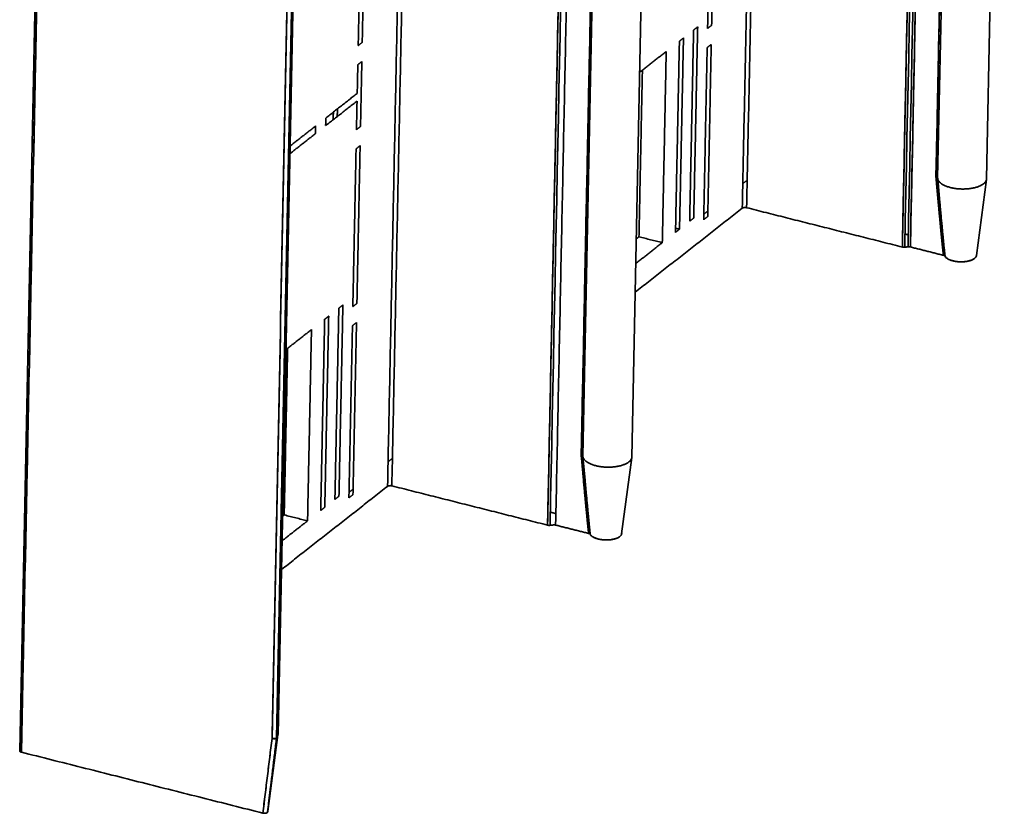
# Model space of a CAD drawing. Units: millimetres. Extents: x 59 to 806, y 77 to 567.
# Drawn here: x 625 to 717, y 349 to 424 of the extents above; entities that cross this region are included whole.
import ezdxf

# ---------------------------------------------------------------- set-up
doc = ezdxf.new("R2010")
doc.units = ezdxf.units.MM
doc.layers.add('1', color=7, linetype='Continuous', true_color=0xffffff)

msp = doc.modelspace()

# ---------------------------------------------------------------- linework, layer by layer
at = {"layer": '1', "color": 18, "linetype": 'Continuous', "lineweight": 35}
for p, q in [((715.562, 408.817), (717.236, 490.389)), ((712.56, 486.72), (710.963, 408.912)), ((682.176, 382.625), (683.85, 464.196)), ((626.759, 461.296), (624.576, 354.954)), ((679.174, 460.527), (677.577, 382.719)), ((648.885, 356.507), (650.88, 453.681)), ((710.963, 408.91), (710.963, 408.913)), ((710.965, 408.864), (711.169, 406.601)), ((714.612, 401.599), (715.558, 408.769)), ((711.655, 401.535), (711.654, 401.544)), ((711.655, 401.535), (711.655, 401.536)), ((677.579, 382.671), (677.783, 380.409)), ((681.226, 375.407), (682.172, 382.577)), ((678.27, 375.342), (678.269, 375.344)), ((647.935, 349.289), (648.882, 356.459))]:
    msp.add_line(p, q, dxfattribs=at)
for points, degree in [([(710.806, 409.026), (712.398, 486.593)], 1), ([(712.398, 486.593), (711.867, 460.738), (711.337, 434.882), (710.806, 409.026)], 3), ([(710.092, 484.783), (708.401, 402.407)], 1), ([(708.401, 402.407), (708.964, 429.866), (709.528, 457.325), (710.092, 484.783)], 3), ([(707.64, 402.401), (709.319, 484.177)], 1), ([(709.319, 484.177), (708.759, 456.918), (708.2, 429.66), (707.64, 402.401)], 3), ([(707.868, 402.387), (708.429, 429.711), (708.99, 457.035), (709.551, 484.359)], 3), ([(709.859, 484.602), (709.297, 457.208), (708.735, 429.815), (708.173, 402.421)], 3), ([(692.58, 406.058), (693.935, 472.108)], 1), ([(694.348, 472.432), (692.987, 406.104)], 1), ([(624.733, 354.835), (625.461, 390.283), (626.188, 425.73), (626.916, 461.177)], 3), ([(626.916, 461.177), (624.733, 354.835)], 1), ([(677.42, 382.834), (679.012, 460.401)], 1), ([(679.012, 460.401), (678.482, 434.545), (677.951, 408.69), (677.42, 382.834)], 3), ([(674.254, 376.209), (675.933, 457.985)], 1), ([(675.933, 457.985), (675.373, 430.726), (674.814, 403.467), (674.254, 376.209)], 3), ([(674.483, 376.195), (675.043, 403.519), (675.604, 430.842), (676.165, 458.166)], 3), ([(676.706, 458.591), (675.015, 376.215)], 1), ([(648.324, 356.129), (650.321, 453.444)], 1), ([(650.321, 453.444), (649.655, 421.006), (648.99, 388.567), (648.324, 356.129)], 3), ([(650.746, 453.508), (650.08, 421.065), (649.415, 388.621), (648.749, 356.178)], 3), ([(648.749, 356.178), (649.415, 388.621), (650.08, 421.065), (650.746, 453.508)], 3), ([(659.194, 379.866), (660.703, 453.378)], 1), ([(661.106, 453.275), (659.601, 379.911)], 1), ([(689.314, 422.985), (689.619, 437.842)], 1), ([(690, 438.141), (689.695, 423.285)], 1), ([(656.433, 421.374), (656.636, 431.278)], 1), ([(657.017, 431.577), (656.814, 421.673)], 1), ([(687.627, 404.83), (687.997, 422.838)], 1), ([(687.997, 422.838), (688.379, 423.138)], 1), ([(688.379, 423.138), (688.009, 405.13)], 1), ([(689.695, 423.285), (689.314, 422.985)], 1), ([(656.814, 421.673), (656.433, 421.374)], 1), ([(686.292, 403.783), (686.662, 421.79)], 1), ([(686.662, 421.79), (687.043, 422.09)], 1), ([(686.673, 404.082), (687.043, 422.09)], 1), ([(687.043, 422.09), (686.673, 404.082)], 1), ([(682.92, 418.855), (685.421, 420.818)], 1), ([(685.421, 420.818), (682.92, 418.855)], 1), ([(685.421, 420.818), (685.052, 402.81)], 1), ([(685.052, 402.81), (685.421, 420.818)], 1), ([(688.944, 404.978), (689.277, 421.185)], 1), ([(689.277, 421.185), (689.659, 421.484)], 1), ([(689.659, 421.484), (689.326, 405.277)], 1), ([(656.396, 419.573), (656.777, 419.872)], 1), ([(656.777, 419.872), (656.651, 413.75)], 1), ([(656.34, 416.872), (656.396, 419.573)], 1), ([(682.855, 403.365), (683.177, 419.057)], 1), ([(683.177, 419.057), (682.855, 403.365)], 1), ([(656.325, 416.151), (653.368, 413.831)], 1), ([(653.383, 414.552), (656.34, 416.872)], 1), ([(656.27, 413.45), (656.325, 416.151)], 1), ([(654.462, 414.69), (654.477, 415.41)], 1), ([(653.368, 413.831), (653.383, 414.552)], 1), ([(654.096, 415.11), (654.081, 414.39)], 1), ([(650.023, 411.915), (652.429, 413.803)], 1), ([(652.429, 413.803), (652.414, 413.083)], 1), ([(656.651, 413.75), (656.27, 413.45)], 1), ([(652.414, 413.083), (650.008, 411.195)], 1), ([(655.928, 396.793), (656.233, 411.649)], 1), ([(656.233, 411.649), (656.614, 411.949)], 1), ([(656.614, 411.949), (656.31, 397.092)], 1), ([(692.627, 408.374), (693.04, 408.697)], 1), ([(693.04, 408.697), (692.627, 408.374)], 1), ([(711.505, 401.623), (711.215, 404.335), (710.806, 409.026)], 2), ([(710.964, 408.9), (710.963, 408.913), (710.962, 408.926), (710.96, 408.94)], 3), ([(710.965, 408.899), (710.964, 408.906), (710.964, 408.913), (710.963, 408.92)], 3), ([(710.964, 408.916), (710.964, 408.91), (710.965, 408.904), (710.965, 408.899)], 3), ([(682.494, 398.146), (692.58, 406.058)], 1), ([(692.58, 406.058), (682.494, 398.146)], 1), ([(692.987, 406.104), (692.878, 406.131), (692.639, 406.105), (692.58, 406.058)], 2), ([(707.64, 402.401), (692.987, 406.104)], 1), ([(692.987, 406.104), (707.64, 402.401)], 1), ([(688.009, 405.13), (687.627, 404.83)], 1), ([(689.326, 405.277), (688.944, 404.978)], 1), ([(688.955, 405.493), (689.336, 405.792)], 1), ([(689.336, 405.792), (688.955, 405.493)], 1), ([(686.673, 404.082), (686.292, 403.783)], 1), ([(686.3, 404.176), (686.673, 404.082)], 1), ([(682.855, 403.365), (682.597, 403.163)], 1), ([(682.597, 403.163), (682.855, 403.365)], 1), ([(685.052, 402.81), (682.855, 403.365)], 1), ([(682.855, 403.365), (685.052, 402.81)], 1), ([(707.894, 403.623), (708.196, 403.547)], 1), ([(708.196, 403.547), (707.894, 403.623)], 1), ([(685.052, 402.81), (682.55, 400.847)], 1), ([(682.55, 400.847), (685.052, 402.81)], 1), ([(707.868, 402.387), (707.749, 402.374), (707.64, 402.401)], 2), ([(708.173, 402.421), (707.868, 402.387)], 1), ([(708.401, 402.407), (708.292, 402.435), (708.173, 402.421)], 2), ([(711.505, 401.623), (708.401, 402.407)], 1), ([(708.401, 402.407), (711.505, 401.623)], 1), ([(654.241, 378.638), (654.611, 396.646)], 1), ([(654.611, 396.646), (654.993, 396.945)], 1), ([(654.993, 396.945), (654.623, 378.937)], 1), ([(656.31, 397.092), (655.928, 396.793)], 1), ([(653.276, 395.598), (653.657, 395.897)], 1), ([(653.657, 395.897), (653.288, 377.89)], 1), ([(652.906, 377.59), (653.276, 395.598)], 1), ([(655.558, 378.785), (655.891, 394.992)], 1), ([(655.891, 394.992), (656.273, 395.292)], 1), ([(656.273, 395.292), (655.94, 379.085)], 1), ([(649.629, 392.737), (652.036, 394.625)], 1), ([(652.036, 394.625), (649.629, 392.737)], 1), ([(652.036, 394.625), (651.666, 376.617)], 1), ([(651.666, 376.617), (652.036, 394.625)], 1), ([(649.791, 392.864), (649.469, 377.172)], 1), ([(649.469, 377.172), (649.791, 392.864)], 1), ([(678.119, 375.43), (677.832, 378.108), (677.42, 382.834)], 2), ([(677.578, 382.71), (677.577, 382.722), (677.576, 382.735), (677.575, 382.747)], 3), ([(677.58, 382.699), (677.579, 382.709), (677.578, 382.718), (677.577, 382.728)], 3), ([(659.241, 382.182), (659.654, 382.505)], 1), ([(659.654, 382.505), (659.241, 382.182)], 1), ([(659.601, 379.911), (659.492, 379.939), (659.253, 379.912), (659.194, 379.866)], 2), ([(659.601, 379.911), (674.254, 376.209)], 1), ([(674.254, 376.209), (659.601, 379.911)], 1), ([(659.194, 379.866), (649.204, 372.028)], 1), ([(649.204, 372.028), (659.194, 379.866)], 1), ([(655.94, 379.085), (655.558, 378.785)], 1), ([(655.569, 379.3), (655.951, 379.6)], 1), ([(655.951, 379.6), (655.569, 379.3)], 1), ([(654.623, 378.937), (654.241, 378.638)], 1), ([(649.307, 377.045), (649.469, 377.172)], 1), ([(649.469, 377.172), (649.307, 377.045)], 1), ([(649.469, 377.172), (651.666, 376.617)], 1), ([(651.666, 376.617), (649.469, 377.172)], 1), ([(653.288, 377.89), (652.906, 377.59)], 1), ([(674.508, 377.431), (675.037, 377.297)], 1), ([(675.037, 377.297), (674.508, 377.431)], 1), ([(651.666, 376.617), (649.259, 374.729)], 1), ([(649.259, 374.729), (651.666, 376.617)], 1), ([(674.483, 376.195), (674.363, 376.181), (674.254, 376.209)], 2), ([(674.787, 376.229), (674.483, 376.195)], 1), ([(675.015, 376.215), (674.906, 376.242), (674.787, 376.229)], 2), ([(675.015, 376.215), (678.119, 375.43)], 1), ([(678.119, 375.43), (675.015, 376.215)], 1), ([(678.27, 375.342), (678.269, 375.348), (678.268, 375.354), (678.268, 375.359)], 3), ([(648.324, 356.129), (648.037, 353.783), (647.75, 351.437), (647.458, 349.094)], 3), ([(647.458, 349.094), (648.324, 356.129)], 1), ([(648.078, 350.671), (648.304, 352.506), (648.527, 354.342), (648.749, 356.178)], 3), ([(624.733, 354.835), (647.458, 349.094)], 1), ([(647.458, 349.094), (624.733, 354.835)], 1), ([(647.936, 349.289), (647.928, 349.229), (647.893, 349.169)], 2), ([(647.893, 349.169), (647.916, 349.208), (647.93, 349.248), (647.935, 349.289)], 3), ([(647.893, 349.169), (647.894, 349.179), (647.896, 349.189), (647.897, 349.2)], 3)]:
    msp.add_open_spline(points, degree=degree, dxfattribs=at)
for points, degree, knots in [([(710.806, 409.026), (710.83, 409.021), (710.852, 409.015), (710.892, 409), (710.909, 408.992), (710.936, 408.973), (710.947, 408.963), (710.96, 408.942), (710.963, 408.932), (710.963, 408.921)], 3, [0, 0, 0, 0, 0.252246, 0.252246, 0.504492, 0.504492, 0.756739, 0.756739, 1, 1, 1, 1]), ([(710.806, 409.026), (710.819, 408.882), (710.844, 408.597), (710.881, 408.173), (710.918, 407.757), (710.954, 407.349), (710.99, 406.948), (711.025, 406.556), (711.06, 406.172), (711.095, 405.795), (711.129, 405.427), (711.163, 405.066), (711.196, 404.714), (711.229, 404.369), (711.261, 404.032), (711.293, 403.704), (711.324, 403.383), (711.355, 403.07), (711.386, 402.765), (711.416, 402.469), (711.446, 402.18), (711.475, 401.899), (711.495, 401.714), (711.505, 401.623)], 3, [0, 0, 0, 0, 0.058414, 0.115748, 0.172003, 0.227178, 0.281274, 0.33429, 0.386227, 0.437084, 0.486862, 0.53556, 0.583178, 0.629717, 0.675177, 0.719557, 0.762858, 0.805079, 0.846222, 0.886285, 0.92527, 0.963175, 1, 1, 1, 1]), ([(710.963, 408.92), (710.964, 408.931), (710.961, 408.943), (710.947, 408.965), (710.936, 408.975), (710.908, 408.994), (710.891, 409.002), (710.851, 409.017), (710.829, 409.022), (710.806, 409.026)], 3, [0, 0, 0, 0, 0.25, 0.25, 0.5, 0.5, 0.75, 0.75, 1, 1, 1, 1]), ([(710.963, 408.912), (710.962, 408.859), (710.97, 408.806), (711.007, 408.699), (711.037, 408.644), (711.116, 408.537), (711.165, 408.485), (711.284, 408.385), (711.352, 408.337), (711.506, 408.246), (711.591, 408.203), (711.777, 408.124), (711.877, 408.088), (712.089, 408.022), (712.201, 407.993), (712.433, 407.944), (712.554, 407.923), (712.801, 407.891), (712.927, 407.879), (713.181, 407.865), (713.308, 407.862), (713.563, 407.867), (713.689, 407.873), (713.937, 407.896), (714.058, 407.911), (714.292, 407.952), (714.405, 407.976), (714.619, 408.033), (714.72, 408.065), (714.909, 408.137), (714.995, 408.176), (715.153, 408.261), (715.223, 408.306), (715.344, 408.402), (715.396, 408.452), (715.479, 408.555), (715.51, 408.609), (715.551, 408.714), (715.561, 408.765), (715.562, 408.817)], 3, [0, 0, 0, 0, 0.050254, 0.050254, 0.103209, 0.103209, 0.156164, 0.156164, 0.209119, 0.209119, 0.262074, 0.262074, 0.315028, 0.315028, 0.367983, 0.367983, 0.420938, 0.420938, 0.473893, 0.473893, 0.526848, 0.526848, 0.579803, 0.579803, 0.632758, 0.632758, 0.685713, 0.685713, 0.738668, 0.738668, 0.791622, 0.791622, 0.844577, 0.844577, 0.897532, 0.897532, 0.950487, 0.950487, 1, 1, 1, 1]), ([(715.562, 408.816), (715.561, 408.765), (715.55, 408.713), (715.51, 408.609), (715.479, 408.555), (715.396, 408.452), (715.344, 408.402), (715.223, 408.306), (715.153, 408.261), (714.995, 408.176), (714.909, 408.137), (714.72, 408.065), (714.619, 408.033), (714.405, 407.976), (714.292, 407.952), (714.058, 407.911), (713.937, 407.896), (713.689, 407.873), (713.563, 407.867), (713.308, 407.862), (713.181, 407.865), (712.927, 407.879), (712.801, 407.891), (712.554, 407.923), (712.433, 407.944), (712.201, 407.993), (712.089, 408.022), (711.877, 408.088), (711.777, 408.124), (711.591, 408.203), (711.506, 408.246), (711.352, 408.337), (711.284, 408.385), (711.165, 408.485), (711.116, 408.537), (711.037, 408.644), (711.007, 408.699), (710.976, 408.79), (710.968, 408.827), (710.965, 408.863)], 3, [0, 0, 0, 0, 0.049878, 0.049878, 0.103683, 0.103683, 0.157488, 0.157488, 0.211294, 0.211294, 0.265099, 0.265099, 0.318905, 0.318905, 0.37271, 0.37271, 0.426515, 0.426515, 0.480321, 0.480321, 0.534126, 0.534126, 0.587932, 0.587932, 0.641737, 0.641737, 0.695542, 0.695542, 0.749348, 0.749348, 0.803153, 0.803153, 0.856958, 0.856958, 0.910764, 0.910764, 0.964569, 0.964569, 1, 1, 1, 1]), ([(711.19, 406.376), (711.189, 406.379), (711.188, 406.39), (711.186, 406.412), (711.183, 406.446), (711.179, 406.488), (711.175, 406.539), (711.169, 406.597), (711.163, 406.664), (711.156, 406.738), (711.149, 406.82), (711.141, 406.909), (711.132, 407.006), (711.122, 407.115), (711.111, 407.239), (711.098, 407.376), (711.085, 407.524), (711.071, 407.682), (711.057, 407.84), (711.047, 407.946), (711.043, 407.996)], 3, [0, 0, 0, 0, 0.003895, 0.0195, 0.040056, 0.0658, 0.096593, 0.13244, 0.173342, 0.219302, 0.269365, 0.324308, 0.384132, 0.448838, 0.527925, 0.613261, 0.704847, 0.802681, 0.906765, 1, 1, 1, 1]), ([(711.169, 406.601), (711.181, 406.468), (711.206, 406.195), (711.243, 405.786), (711.281, 405.377), (711.318, 404.979), (711.355, 404.59), (711.39, 404.211), (711.426, 403.842), (711.46, 403.483), (711.494, 403.134), (711.528, 402.795), (711.56, 402.466), (711.593, 402.147), (711.624, 401.838), (711.645, 401.635), (711.655, 401.535)], 3, [0, 0, 0, 0, 0.078955, 0.161536, 0.242161, 0.320831, 0.397546, 0.472305, 0.545109, 0.615958, 0.684852, 0.751791, 0.816775, 0.879804, 0.940879, 1, 1, 1, 1]), ([(707.64, 402.401), (707.675, 402.393), (707.713, 402.387), (707.791, 402.382), (707.831, 402.383), (707.868, 402.387)], 3, [0, 0, 0, 0, 0.5, 0.5, 1, 1, 1, 1]), ([(708.173, 402.421), (708.21, 402.426), (708.25, 402.426), (708.328, 402.422), (708.366, 402.416), (708.401, 402.407)], 3, [0, 0, 0, 0, 0.5, 0.5, 1, 1, 1, 1]), ([(711.505, 401.623), (711.523, 401.618), (711.541, 401.613), (711.574, 401.601), (711.589, 401.594), (711.615, 401.579), (711.626, 401.57), (711.644, 401.553), (711.651, 401.544), (711.655, 401.535)], 3, [0, 0, 0, 0, 0.25, 0.25, 0.5, 0.5, 0.75, 0.75, 1, 1, 1, 1]), ([(714.614, 401.613), (714.604, 401.463), (714.211, 401.154), (713.38, 400.984), (712.456, 401.052), (711.763, 401.336), (711.655, 401.535)], 2, [0, 0, 0, 0.161052, 0.370789, 0.580526, 0.790263, 1, 1, 1]), ([(711.655, 401.535), (711.673, 401.503), (711.696, 401.471), (711.752, 401.409), (711.786, 401.379), (711.862, 401.322), (711.906, 401.294), (712.001, 401.242), (712.053, 401.217), (712.165, 401.171), (712.225, 401.15), (712.35, 401.112), (712.416, 401.095), (712.553, 401.065), (712.624, 401.052), (712.769, 401.032), (712.842, 401.024), (712.992, 401.013), (713.067, 401.009), (713.218, 401.008), (713.293, 401.01), (713.442, 401.019), (713.515, 401.025), (713.658, 401.044), (713.728, 401.055), (713.862, 401.083), (713.927, 401.098), (714.049, 401.135), (714.107, 401.155), (714.215, 401.199), (714.265, 401.222), (714.356, 401.273), (714.397, 401.3), (714.469, 401.356), (714.5, 401.386), (714.551, 401.447), (714.571, 401.478), (714.599, 401.539), (714.608, 401.569), (714.612, 401.599)], 3, [0, 0, 0, 0, 0.052854, 0.052854, 0.105708, 0.105708, 0.158562, 0.158562, 0.211417, 0.211417, 0.264271, 0.264271, 0.317125, 0.317125, 0.369979, 0.369979, 0.422833, 0.422833, 0.475687, 0.475687, 0.528541, 0.528541, 0.581395, 0.581395, 0.63425, 0.63425, 0.687104, 0.687104, 0.739958, 0.739958, 0.792812, 0.792812, 0.845666, 0.845666, 0.89852, 0.89852, 0.951374, 0.951374, 1, 1, 1, 1]), ([(677.577, 382.729), (677.578, 382.74), (677.575, 382.751), (677.561, 382.772), (677.55, 382.783), (677.522, 382.802), (677.505, 382.81), (677.465, 382.824), (677.443, 382.83), (677.42, 382.834)], 3, [0, 0, 0, 0, 0.241876, 0.241876, 0.494584, 0.494584, 0.747292, 0.747292, 1, 1, 1, 1]), ([(677.42, 382.834), (677.433, 382.683), (677.459, 382.383), (677.499, 381.938), (677.537, 381.502), (677.575, 381.074), (677.613, 380.656), (677.65, 380.246), (677.686, 379.845), (677.722, 379.453), (677.758, 379.07), (677.793, 378.695), (677.828, 378.329), (677.862, 377.972), (677.895, 377.624), (677.929, 377.285), (677.961, 376.954), (677.994, 376.632), (678.026, 376.319), (678.057, 376.015), (678.088, 375.72), (678.109, 375.526), (678.119, 375.43)], 3, [0, 0, 0, 0, 0.061359, 0.121523, 0.180491, 0.238262, 0.294838, 0.350218, 0.404401, 0.457389, 0.509181, 0.559777, 0.609178, 0.657384, 0.704395, 0.750211, 0.794831, 0.838256, 0.880486, 0.92152, 0.961358, 1, 1, 1, 1]), ([(677.42, 382.834), (677.444, 382.829), (677.466, 382.823), (677.506, 382.808), (677.523, 382.799), (677.55, 382.78), (677.561, 382.77), (677.574, 382.75), (677.578, 382.739), (677.577, 382.729)], 3, [0, 0, 0, 0, 0.252247, 0.252247, 0.504494, 0.504494, 0.756741, 0.756741, 1, 1, 1, 1]), ([(677.577, 382.719), (677.576, 382.667), (677.584, 382.614), (677.621, 382.506), (677.651, 382.452), (677.73, 382.345), (677.779, 382.293), (677.898, 382.193), (677.966, 382.145), (678.12, 382.054), (678.206, 382.011), (678.391, 381.932), (678.491, 381.895), (678.703, 381.83), (678.815, 381.801), (679.047, 381.752), (679.168, 381.731), (679.415, 381.699), (679.541, 381.687), (679.795, 381.673), (679.923, 381.67), (680.177, 381.674), (680.303, 381.681), (680.551, 381.703), (680.672, 381.719), (680.906, 381.759), (681.019, 381.784), (681.233, 381.84), (681.334, 381.873), (681.523, 381.944), (681.61, 381.984), (681.767, 382.068), (681.837, 382.114), (681.958, 382.209), (682.01, 382.259), (682.093, 382.363), (682.124, 382.416), (682.165, 382.521), (682.175, 382.573), (682.176, 382.625)], 3, [0, 0, 0, 0, 0.050254, 0.050254, 0.103209, 0.103209, 0.156164, 0.156164, 0.209119, 0.209119, 0.262074, 0.262074, 0.315028, 0.315028, 0.367983, 0.367983, 0.420938, 0.420938, 0.473893, 0.473893, 0.526848, 0.526848, 0.579803, 0.579803, 0.632758, 0.632758, 0.685713, 0.685713, 0.738668, 0.738668, 0.791622, 0.791622, 0.844577, 0.844577, 0.897532, 0.897532, 0.950487, 0.950487, 1, 1, 1, 1]), ([(682.176, 382.626), (682.175, 382.574), (682.165, 382.522), (682.124, 382.416), (682.093, 382.363), (682.01, 382.259), (681.958, 382.209), (681.837, 382.114), (681.767, 382.068), (681.61, 381.984), (681.523, 381.944), (681.334, 381.873), (681.233, 381.84), (681.019, 381.784), (680.906, 381.759), (680.672, 381.719), (680.551, 381.703), (680.303, 381.681), (680.177, 381.674), (679.923, 381.67), (679.795, 381.673), (679.541, 381.687), (679.415, 381.699), (679.168, 381.731), (679.047, 381.752), (678.815, 381.801), (678.703, 381.83), (678.491, 381.895), (678.391, 381.932), (678.206, 382.011), (678.12, 382.054), (677.966, 382.145), (677.898, 382.193), (677.779, 382.293), (677.73, 382.345), (677.651, 382.452), (677.621, 382.506), (677.59, 382.598), (677.582, 382.634), (677.579, 382.671)], 3, [0, 0, 0, 0, 0.05072, 0.05072, 0.104478, 0.104478, 0.158236, 0.158236, 0.211993, 0.211993, 0.265751, 0.265751, 0.319509, 0.319509, 0.373266, 0.373266, 0.427024, 0.427024, 0.480782, 0.480782, 0.534539, 0.534539, 0.588297, 0.588297, 0.642055, 0.642055, 0.695812, 0.695812, 0.74957, 0.74957, 0.803328, 0.803328, 0.857085, 0.857085, 0.910843, 0.910843, 0.964601, 0.964601, 1, 1, 1, 1]), ([(677.804, 380.184), (677.803, 380.186), (677.802, 380.197), (677.8, 380.219), (677.797, 380.254), (677.793, 380.296), (677.789, 380.346), (677.783, 380.405), (677.777, 380.471), (677.77, 380.546), (677.763, 380.627), (677.755, 380.716), (677.746, 380.813), (677.736, 380.923), (677.725, 381.046), (677.712, 381.184), (677.699, 381.332), (677.685, 381.489), (677.673, 381.625), (677.666, 381.709), (677.663, 381.737)], 3, [0, 0, 0, 0, 0.003834, 0.020122, 0.041579, 0.068452, 0.100595, 0.138014, 0.18071, 0.228686, 0.280944, 0.338297, 0.400745, 0.468288, 0.550844, 0.639923, 0.735524, 0.837649, 0.946297, 1, 1, 1, 1]), ([(677.783, 380.409), (677.795, 380.274), (677.82, 380), (677.858, 379.59), (677.895, 379.182), (677.933, 378.783), (677.969, 378.394), (678.005, 378.016), (678.04, 377.647), (678.075, 377.288), (678.109, 376.939), (678.142, 376.601), (678.175, 376.272), (678.207, 375.953), (678.238, 375.645), (678.259, 375.442), (678.27, 375.342)], 3, [0, 0, 0, 0, 0.079548, 0.162171, 0.242824, 0.321506, 0.398219, 0.472962, 0.545735, 0.616538, 0.685372, 0.752236, 0.817131, 0.880056, 0.941012, 1, 1, 1, 1]), ([(674.254, 376.209), (674.289, 376.2), (674.327, 376.194), (674.405, 376.19), (674.445, 376.191), (674.483, 376.195)], 3, [0, 0, 0, 0, 0.5, 0.5, 1, 1, 1, 1]), ([(678.119, 375.43), (678.137, 375.426), (678.155, 375.421), (678.188, 375.408), (678.203, 375.402), (678.229, 375.386), (678.24, 375.378), (678.258, 375.361), (678.265, 375.352), (678.27, 375.342)], 3, [0, 0, 0, 0, 0.25, 0.25, 0.5, 0.5, 0.75, 0.75, 1, 1, 1, 1]), ([(681.228, 375.42), (681.218, 375.27), (680.825, 374.962), (679.994, 374.791), (679.07, 374.86), (678.377, 375.143), (678.27, 375.342)], 2, [0, 0, 0, 0.161052, 0.370789, 0.580526, 0.790263, 1, 1, 1]), ([(678.27, 375.342), (678.287, 375.31), (678.31, 375.279), (678.366, 375.217), (678.4, 375.187), (678.477, 375.129), (678.52, 375.102), (678.615, 375.049), (678.667, 375.025), (678.779, 374.979), (678.839, 374.958), (678.964, 374.919), (679.03, 374.902), (679.167, 374.873), (679.238, 374.86), (679.383, 374.839), (679.457, 374.831), (679.606, 374.82), (679.681, 374.817), (679.832, 374.816), (679.907, 374.818), (680.056, 374.826), (680.129, 374.833), (680.272, 374.851), (680.342, 374.863), (680.476, 374.89), (680.541, 374.906), (680.663, 374.942), (680.721, 374.962), (680.829, 375.006), (680.879, 375.03), (680.97, 375.081), (681.011, 375.108), (681.083, 375.164), (681.114, 375.193), (681.165, 375.254), (681.185, 375.286), (681.213, 375.347), (681.222, 375.377), (681.226, 375.407)], 3, [0, 0, 0, 0, 0.052854, 0.052854, 0.105708, 0.105708, 0.158562, 0.158562, 0.211416, 0.211416, 0.264271, 0.264271, 0.317125, 0.317125, 0.369979, 0.369979, 0.422833, 0.422833, 0.475687, 0.475687, 0.528541, 0.528541, 0.581395, 0.581395, 0.634249, 0.634249, 0.687103, 0.687103, 0.739958, 0.739958, 0.792812, 0.792812, 0.845666, 0.845666, 0.89852, 0.89852, 0.951374, 0.951374, 1, 1, 1, 1]), ([(648.749, 356.178), (648.719, 355.938), (648.662, 355.464), (648.577, 354.767), (648.495, 354.094), (648.417, 353.447), (648.341, 352.826), (648.268, 352.229), (648.198, 351.657), (648.131, 351.111), (648.068, 350.59), (648.007, 350.094), (647.949, 349.623), (647.911, 349.317), (647.893, 349.169)], 3, [0, 0, 0, 0, 0.102991, 0.202408, 0.298251, 0.39052, 0.479214, 0.564334, 0.64588, 0.723852, 0.79825, 0.869074, 0.936324, 1, 1, 1, 1]), ([(648.749, 356.178), (648.74, 356.168), (648.73, 356.158), (648.704, 356.141), (648.69, 356.134), (648.659, 356.122), (648.643, 356.117), (648.618, 356.111), (648.61, 356.109), (648.597, 356.107), (648.593, 356.106), (648.585, 356.105), (648.581, 356.104), (648.559, 356.102), (648.541, 356.1), (648.501, 356.099), (648.48, 356.1), (648.436, 356.104), (648.413, 356.107), (648.368, 356.116), (648.345, 356.122), (648.324, 356.129)], 3, [0, 0, 0, 0, 0.125, 0.125, 0.25, 0.25, 0.375, 0.375, 0.4375, 0.4375, 0.46875, 0.46875, 0.5, 0.5, 0.625, 0.625, 0.75, 0.75, 0.875, 0.875, 1, 1, 1, 1]), ([(648.324, 356.129), (648.343, 356.123), (648.363, 356.119), (648.404, 356.112), (648.425, 356.109), (648.468, 356.106), (648.49, 356.106), (648.532, 356.107), (648.553, 356.108), (648.593, 356.113), (648.613, 356.116), (648.649, 356.125), (648.665, 356.13), (648.696, 356.142), (648.709, 356.148), (648.732, 356.163), (648.741, 356.17), (648.749, 356.178)], 3, [0, 0, 0, 0, 0.125, 0.125, 0.25, 0.25, 0.375, 0.375, 0.5, 0.5, 0.625, 0.625, 0.75, 0.75, 0.875, 0.875, 1, 1, 1, 1]), ([(648.749, 356.178), (648.789, 356.226), (648.82, 356.275), (648.866, 356.375), (648.879, 356.426), (648.885, 356.488), (648.885, 356.497), (648.885, 356.507)], 3, [0, 0, 0, 0, 0.456413, 0.456413, 0.912826, 0.912826, 1, 1, 1, 1]), ([(648.885, 356.506), (648.885, 356.496), (648.885, 356.487), (648.883, 356.471), (648.883, 356.465), (648.882, 356.459)], 3, [0, 0, 0, 0, 0.598521, 0.598521, 1, 1, 1, 1]), ([(624.733, 354.835), (624.624, 354.863), (624.576, 354.934), (624.575, 354.952)], 2, [0, 0, 0, 0.734095, 1, 1, 1]), ([(624.576, 354.954), (624.576, 354.941), (624.58, 354.928), (624.6, 354.899), (624.619, 354.883), (624.668, 354.856), (624.699, 354.844), (624.733, 354.835)], 3, [0, 0, 0, 0, 0.274425, 0.274425, 0.637212, 0.637212, 1, 1, 1, 1]), ([(647.458, 349.094), (647.46, 349.093), (647.465, 349.092), (647.473, 349.09), (647.48, 349.088), (647.488, 349.087), (647.495, 349.085), (647.503, 349.084), (647.511, 349.083), (647.518, 349.082), (647.526, 349.081), (647.533, 349.08), (647.541, 349.079), (647.548, 349.078), (647.556, 349.077), (647.563, 349.077), (647.571, 349.076), (647.578, 349.076), (647.585, 349.075), (647.593, 349.075), (647.6, 349.075), (647.607, 349.075), (647.614, 349.075), (647.621, 349.075), (647.627, 349.075), (647.634, 349.075), (647.641, 349.075), (647.647, 349.076), (647.654, 349.076), (647.66, 349.076), (647.666, 349.077), (647.672, 349.077), (647.678, 349.078), (647.684, 349.079), (647.689, 349.079), (647.695, 349.08), (647.701, 349.081), (647.706, 349.082), (647.711, 349.082), (647.716, 349.083), (647.721, 349.084), (647.726, 349.085), (647.731, 349.086), (647.736, 349.087), (647.741, 349.088), (647.746, 349.089), (647.751, 349.09), (647.756, 349.091), (647.761, 349.093), (647.766, 349.094), (647.77, 349.095), (647.775, 349.096), (647.78, 349.098), (647.785, 349.099), (647.789, 349.101), (647.794, 349.102), (647.798, 349.104), (647.803, 349.105), (647.807, 349.107), (647.811, 349.109), (647.816, 349.111), (647.82, 349.112), (647.824, 349.114), (647.828, 349.116), (647.832, 349.118), (647.836, 349.12), (647.84, 349.122), (647.843, 349.124), (647.847, 349.126), (647.851, 349.128), (647.854, 349.13), (647.857, 349.133), (647.86, 349.135), (647.864, 349.137), (647.867, 349.139), (647.869, 349.142), (647.872, 349.144), (647.875, 349.147), (647.877, 349.149), (647.88, 349.151), (647.882, 349.154), (647.884, 349.156), (647.886, 349.159), (647.888, 349.161), (647.89, 349.164), (647.892, 349.166), (647.893, 349.168), (647.893, 349.169)], 3, [0, 0, 0, 0, 0.015285, 0.030477, 0.04557, 0.06056, 0.075443, 0.090213, 0.104867, 0.1194, 0.133809, 0.148091, 0.162241, 0.176258, 0.190138, 0.203879, 0.217478, 0.230933, 0.244242, 0.257404, 0.270417, 0.28328, 0.295991, 0.30855, 0.320956, 0.333209, 0.345308, 0.357252, 0.369043, 0.380679, 0.392161, 0.40349, 0.414666, 0.425689, 0.43656, 0.447281, 0.457851, 0.468272, 0.478545, 0.488671, 0.498652, 0.508553, 0.518518, 0.528552, 0.538652, 0.548819, 0.559051, 0.569346, 0.579703, 0.590122, 0.600599, 0.611134, 0.621726, 0.632372, 0.64307, 0.653819, 0.664618, 0.675463, 0.686353, 0.697287, 0.708261, 0.719273, 0.730323, 0.741406, 0.752521, 0.763666, 0.774837, 0.786033, 0.797252, 0.80849, 0.819744, 0.831014, 0.842295, 0.853585, 0.864882, 0.876183, 0.887486, 0.898787, 0.910084, 0.921374, 0.932655, 0.943924, 0.955179, 0.966416, 0.977634, 0.988829, 1, 1, 1, 1]), ([(647.893, 349.169), (647.858, 349.108), (647.726, 349.085), (647.59, 349.06), (647.458, 349.094)], 2, [0, 0, 0, 0.5, 0.5, 1, 1, 1])]:
    msp.add_open_spline(points, degree=degree, knots=knots, dxfattribs=at)

doc.saveas('drawing.dxf')
